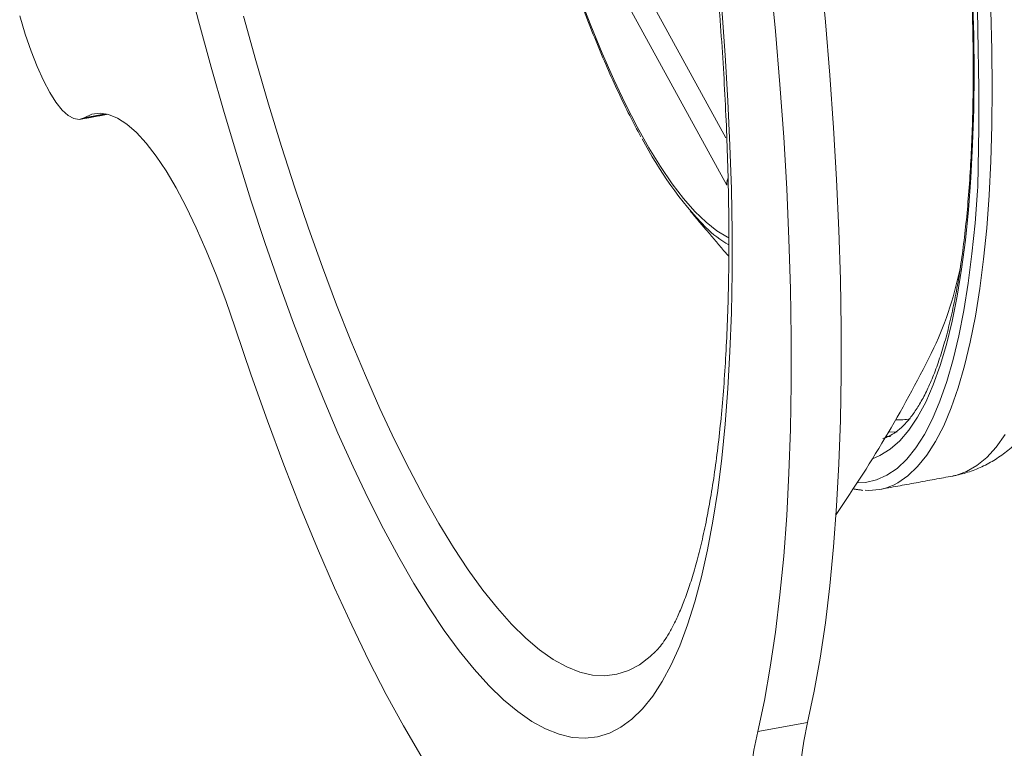
# Model space of a CAD drawing. Units: inches. Extents: x 0.5 to 16.5, y 0.2 to 10.8.
# Drawn here: x 15.6 to 15.8, y 6.5 to 6.7 of the extents above; entities that cross this region are included whole.
import ezdxf

# ---------------------------------------------------------------- set-up
doc = ezdxf.new("R2010")
doc.units = ezdxf.units.IN
doc.header["$MEASUREMENT"] = 0

msp = doc.modelspace()

# ---------------------------------------------------------------- linework, layer by layer
at = {"color": 7, "linetype": 'Continuous', "lineweight": 15}
for p, q in [((15.72403793071078, 6.780901315449678), (15.76699420769163, 6.702578165887333)), ((15.76730369996818, 6.689040548705846), (15.71767462188363, 6.779530367159849)), ((15.58985398473511, 6.709397475490862), (15.58378440151403, 6.708288096369622)), ((15.79035869161193, 6.53577362028833), (15.77610600540225, 6.533168559623262))]:
    msp.add_line(p, q, dxfattribs=at)
at = {"color": 7, "linetype": 'Continuous', "lineweight": 15, "flags": 128}
for points in [[(15.79035869161193, 6.53577362028833), (15.79225018472499, 6.544671918360303), (15.79394069905996, 6.554148191980891), (15.79542701383705, 6.56418438688702), (15.7967062973189, 6.574761382049648), (15.79777611220564, 6.585859026103286), (15.79863442027844, 6.59745617573852), (15.79927958628272, 6.609530735984395), (15.79971038104367, 6.622059702303903), (15.7999259838081, 6.635019204422394), (15.7999259838081, 6.648384551805391), (15.79971038104367, 6.662130280699166), (15.79927958628272, 6.676230202644462), (15.79863442027844, 6.690657454370936), (15.79777611220564, 6.705384548977246), (15.7967062973189, 6.720383428299287), (15.79542701383705, 6.735625516366805), (15.79394069905996, 6.751081773846536), (15.79225018472499, 6.766722753368147), (15.79035869161193, 6.782518655627572)], [(15.77610600540225, 6.533168559623262), (15.77799749851531, 6.542066857695234), (15.77968801285028, 6.551543131315823), (15.78117432762736, 6.561579326221951), (15.78245361110922, 6.572156321384579), (15.78352342599596, 6.583253965438217), (15.78438173406876, 6.594851115073451), (15.78502690007303, 6.606925675319326), (15.78545769483399, 6.619454641638834), (15.78567329759842, 6.632414143757326), (15.78567329759842, 6.645779491140322), (15.78545769483399, 6.659525220034096), (15.78502690007303, 6.673625141979392), (15.78438173406876, 6.688052393705867), (15.78352342599596, 6.702779488312178), (15.78245361110922, 6.717778367634217), (15.78117432762736, 6.733020455701736), (15.77968801285028, 6.748476713181467), (15.77799749851531, 6.764117692703078), (15.77610600540225, 6.779913594962503)], [(15.76584082673444, 6.739354198190703), (15.7668161639893, 6.72610147087737), (15.76759883566471, 6.713092531301005), (15.76818724280729, 6.700353955979749), (15.76858018333498, 6.687911769093064), (15.76877685449277, 6.67579138931582), (15.76877685449277, 6.664017577889403), (15.76858018333497, 6.652614388035917), (15.76818724280729, 6.64160511581883), (15.76759883566471, 6.631012252550451), (15.7668161639893, 6.620857438843464), (15.76584082673444, 6.611161420400399), (15.76467481645827, 6.601944005631357), (15.76332051525296, 6.593224025186549), (15.76178068987828, 6.585019293486371), (15.76005848610923, 6.577346572327555), (15.75815742230943, 6.570221536639778), (15.75608138224329, 6.563658742462687), (15.75383460714172, 6.557671597208737), (15.75142168703749, 6.55227233227262), (15.74884755138814, 6.54747197804322), (15.74611745900528, 6.543280341369168), (15.74323698731123, 6.539705985524007), (15.7402120209446, 6.536756212711919), (15.73704873973835, 6.534437049149737), (15.73375360609472, 6.53275323275573), (15.73033335178295, 6.531708203470307), (15.7267949641866, 6.53130409622842), (15.72314567202879, 6.531541736598007), (15.71939293060429, 6.532420639093413), (15.71554440654881, 6.533939008167197), (15.71160796217645, 6.536093741878345), (15.70759163941752, 6.538880438229352), (15.70350364338929, 6.542293404159252), (15.69935232563338, 6.54632566717421), (15.69514616705411, 6.55096898959194), (15.69089376059245, 6.556213885370801), (15.68660379367112, 6.562049639489252), (15.68228503044673, 6.568464329836017), (15.67794629390509, 6.57544485156628), (15.67359644783635, 6.582976943874131), (15.66924437872676, 6.591045219126574), (15.66489897760416, 6.59963319429958), (15.66056912187404, 6.608723324651963), (15.65626365718355, 6.618297039568277), (15.65199137935037, 6.628334780497525), (15.64776101639329, 6.63881604091015), (15.64358121070144, 6.649719408191704), (15.63946050137834, 6.661022607387597), (15.63540730679703, 6.672702546709545), (15.63142990740178, 6.684735364710774), (15.62753642879166, 6.69709647903359), (15.62373482512037, 6.709760636629723), (15.62003286284638, 6.722701965350861), (15.61643810486649, 6.735894026803965), (15.61295789506527, 6.749309870363394)], [(15.72520936037119, 6.742937846089945), (15.72842376452825, 6.734586628577922), (15.7316866550205, 6.726661614726942), (15.73498678398847, 6.719190123701507), (15.73831277520394, 6.712197911278987), (15.74165316328619, 6.70570908106412), (15.74499643322549, 6.69974600139889), (15.74833106007776, 6.694329228254227), (15.75164554869344, 6.689477434369306), (15.75492847334363, 6.685207344882754), (15.75816851710697, 6.681533679677625), (15.7613545108814, 6.678469102638929), (15.76447547188635, 6.676024177998577), (15.76752064152271, 6.674207333918299), (15.76789084363201, 6.674026905850716)], [(15.83786748127957, 6.721083173083759), (15.83776858571117, 6.731820704226138), (15.83747215286948, 6.742891309324955)], [(15.84267698390926, 6.738897138169363), (15.84297434780912, 6.72762675052946), (15.84307355141286, 6.716690904615577), (15.84297434780912, 6.706116819042165), (15.84267698390926, 6.695930812025538), (15.84218219983283, 6.68615823587954), (15.84149122706546, 6.676823413915269), (15.84060578539375, 6.667949579901925), (15.83952807862485, 6.659558820239463), (15.83826078910135, 6.651672018986964), (15.83680707102503, 6.644308805883564), (15.83517054260635, 6.6374875074913), (15.83335527705887, 6.63122510158148), (15.83136579246136, 6.625537174878101), (15.82920704051253, 6.620437884263511), (15.8268843942066, 6.615939921542833), (15.82440363446029, 6.612054481854885), (15.82177093572444, 6.608791235808201), (15.81899285061623, 6.606158305411511), (15.81607629361014, 6.604162243858588), (15.81482653245077, 6.60352189750327)], [(15.56539292297594, 6.737327570916638), (15.56697708774581, 6.732133642976966), (15.56864973050005, 6.727293188445557), (15.57038808537458, 6.722872089370219), (15.57216849211638, 6.7189305200711), (15.57396671811645, 6.715522128125163), (15.57575828823293, 6.712693304184293), (15.57751881791529, 6.710482550565346), (15.57922434509552, 6.708919957206092), (15.580851656329, 6.708026792119633), (15.58237860274608, 6.707815211921542), (15.58378440151403, 6.708288096369622)], [(15.74702189050786, 6.556099475166841), (15.74542860831692, 6.554585363932558), (15.74237794901094, 6.552267889471026), (15.73919601808137, 6.550579303997256), (15.73588960592915, 6.549523211037743), (15.73246576860446, 6.549101864348088), (15.72893181274869, 6.549316163103359), (15.72529528000173, 6.550165649979212), (15.72156393090772, 6.551648512127845), (15.71774572835368, 6.553761585046704), (15.71384882057627, 6.55650035933169), (15.70988152377307, 6.559858990300458), (15.70585230435541, 6.563830310465262), (15.70176976088056, 6.568405844828733), (15.69764260570205, 6.573575828969958), (15.69347964637701, 6.579329229882232), (15.68928976687044, 6.585653769518068), (15.68508190859635, 6.592535950991154), (15.68086505133636, 6.599961087379399), (15.67664819407637, 6.607913333067557), (15.67244033580229, 6.616375717562575), (15.66825045629572, 6.625330181709477), (15.66408749697068, 6.63475761623051), (15.65996034179217, 6.644637902505309), (15.65587779831732, 6.654949955505043), (15.65184857889965, 6.665671768788934), (15.64788128209646, 6.676780461467104), (15.64398437431905, 6.688252327029551), (15.64016617176501, 6.700062883937041), (15.636434822671, 6.712186927865934), (15.63279828992403, 6.724598585495493), (15.62926433406826, 6.737271369722848)], [(15.80886863807238, 6.611019870639649), (15.81100506670029, 6.61190797697011), (15.81390178966435, 6.613705983970855), (15.81666224107827, 6.616140263720921), (15.81927933490286, 6.619204567459102), (15.8217463530958, 6.622891029161649), (15.82405696285679, 6.627190185734245), (15.82620523288369, 6.632091001303628), (15.82818564859817, 6.637580895546516), (15.82999312630149, 6.643645775983128), (15.8316230262243, 6.650270074152363), (15.83307116443689, 6.65743678557583), (15.83433382358922, 6.665127513408089), (15.83540776245336, 6.673322515661095), (15.83629022424366, 6.6820007558816), (15.83697894369335, 6.691139957151421), (15.83747215286948, 6.700716659271975), (15.83776858571117, 6.710706278986267), (15.83786748127957, 6.721083173083759)], [(15.58378440151403, 6.708288096369622), (15.58599713980252, 6.709257301890219), (15.58833666086382, 6.709553826513297), (15.59079095094005, 6.709176147544716), (15.59334740691893, 6.708126204417185), (15.59599290105239, 6.706409388731021), (15.59871384836936, 6.704034516567541), (15.60149627643647, 6.701013783217299), (15.60432589710832, 6.69736270055561), (15.60718817989914, 6.693100017386967), (15.6100684265987, 6.688247623167388), (15.61295184674969, 6.682830435599097), (15.61582363359869, 6.676876272674737), (15.61866904013087, 6.670415709828209), (15.62147345479789, 6.663481922925672), (15.62422247655021, 6.656110517902981), (15.6269019887884, 6.648339347924365)], [(15.80451048126896, 6.604150300017254), (15.80684532044782, 6.604259040715332), (15.80998469446324, 6.604960898641616), (15.81300168971624, 6.606301449144192), (15.81588879710039, 6.60827735567941), (15.81863883079181, 6.610883700343466), (15.8212449461342, 6.614113996112764), (15.82370065667472, 6.617960202989685), (15.82599985030838, 6.622412748013628), (15.82813680449067, 6.627460549087488), (15.83010620048058, 6.633091042560289), (15.83190313657864, 6.639290214497285), (15.83352314032693, 6.646042635559753), (15.83496217964069, 6.653331499407611), (15.836216672844, 6.661138664529322), (15.83728349758424, 6.669444699394939), (15.83815999860352, 6.678228930819926), (15.8388439943474, 6.687469495419391), (15.83891188485217, 6.688588269982491)], [(15.76608949906271, 6.670794059659007), (15.76638181375412, 6.670453030876616), (15.7678637843976, 6.668787150891196)], [(15.6269019887884, 6.648339347924365), (15.63146625966212, 6.63490041117659), (15.63610872410341, 6.621862582839166), (15.64082053725641, 6.609250702674236), (15.6455927221416, 6.597088798924489), (15.65041618675881, 6.585400042534387), (15.65528174140937, 6.574206703004724), (15.66018011620437, 6.563530105964603), (15.66510197872575, 6.553390592541711), (15.67003795180644, 6.543807480608254), (15.67497863139587, 6.534799027976409), (15.67991460447657, 6.526382397613417), (15.68483646699794, 6.518573624942574), (15.68973484179294, 6.511387587292429), (15.6946003964435, 6.504837975552396), (15.69942386106071, 6.498937268088778), (15.7041960459459, 6.493696706970883), (15.70890785909891, 6.489126276552572), (15.7135503235402, 6.485234684449984), (15.71811459441391, 6.482029344951734)], [(15.81347125174966, 6.618647445159336), (15.81505493372943, 6.6186132284773), (15.81590953938856, 6.618661004367666)], [(15.83181162449696, 6.606080398610104), (15.83265935727254, 6.606259108891376), (15.83574884181104, 6.607332680556216), (15.83871135213177, 6.609044663673046), (15.84153957288063, 6.611390830826147), (15.84422652030603, 6.614365388603311), (15.84676555950389, 6.61796099190156)], [(15.81401372292542, 6.617380971047832), (15.81338907707848, 6.617350776916371), (15.81270327756118, 6.617346290184329)], [(15.78300707441769, 6.403945550112675), (15.78115737449716, 6.413303969166925), (15.77947088650931, 6.422707768382351), (15.77795627079862, 6.432108657974981), (15.77662130512211, 6.441458363102153), (15.77547284470954, 6.450708871760376), (15.77451678706084, 6.459812681333475), (15.77375804166165, 6.468723042524968), (15.77320050477248, 6.477394199422039), (15.77284703942085, 6.485781624458359), (15.77269946069925, 6.493842247069171), (15.77275852644444, 6.501534674864483), (15.7730239333458, 6.508819406184601), (15.77349431850291, 6.515659032946505), (15.77416726642421, 6.522018432739438), (15.77503932143089, 6.527864949183233), (15.77610600540225, 6.533168559623262)], [(15.79725976062737, 6.406550610777743), (15.79541006070684, 6.415909029831995), (15.79372357271899, 6.42531282904742), (15.7922089570083, 6.434713718640049), (15.79087399133179, 6.444063423767222), (15.78972553091923, 6.453313932425445), (15.78876947327052, 6.462417741998545), (15.78801072787133, 6.471328103190037), (15.78745319098217, 6.479999260087109), (15.78709972563053, 6.488386685123428), (15.78695214690893, 6.496447307734241), (15.78701121265412, 6.504139735529552), (15.78727661955548, 6.511424466849668), (15.78774700471259, 6.518264093611575), (15.78841995263389, 6.524623493404507), (15.78929200764057, 6.530470009848302), (15.79035869161193, 6.53577362028833)]]:
    msp.add_lwpolyline(points, dxfattribs=at)
at = {"color": 7, "linetype": 'Continuous', "lineweight": 15}
for centre, radius, start, end in [((14.93758386123334, 6.712022965075126), 0.9016326253495394, 358.5106346978608, 21.23499657999619), ((15.84023531190201, 6.752700919624645), 0.1094098506062599, 207.4436313445428, 223.7953261019574), ((15.78450437230938, 6.701084609291009), 0.03348524259766519, 226.042533868743, 240.2764919669743), ((15.73407809042692, 6.685548788749304), 0.1018360638709499, 335.0605913656809, 349.1088685603404), ((15.48562252568508, 6.811274741557936), 0.380250000000001, 325.3637840367173, 333.6683491575923), ((15.81653791419919, 6.637346597900617), 0.01526238343320404, 266.0524616557951, 281.7681278432879), ((15.80790508232653, 6.618316661937149), 0.0163337542064389, 265.9522976652094, 295.0716524517523)]:
    msp.add_arc(centre, radius, start, end, dxfattribs=at)
for points, knots in [([(15.63996819452437, 7.142350435313689), (15.64036951067138, 7.142156834052861), (15.64124822382895, 7.141732928918515), (15.64308605061455, 7.140561439695041), (15.64530151610406, 7.138889890938785), (15.64779948169229, 7.136707498249275), (15.65053251107976, 7.134004000427234), (15.65347718789925, 7.130756419958139), (15.65660572722438, 7.126954058249837), (15.65989308488802, 7.122591478877243), (15.6633153761747, 7.117669192783228), (15.66685052068453, 7.112192209921075), (15.67047812980139, 7.106169264061248), (15.67417948811303, 7.099612000230699), (15.6779374307607, 7.092534346059469), (15.68173620226373, 7.084952007943293), (15.68556129973117, 7.076882091480209), (15.68939931908323, 7.068342820687469), (15.69323781198949, 7.059353335103524), (15.69706515863076, 7.049933544686918), (15.70087045798005, 7.040104026256381), (15.70464343548125, 7.029885948722928), (15.70837436686451, 7.019301017621373), (15.71205401631283, 7.00837143208274), (15.71567358702864, 6.997119849433812), (15.71922468230202, 6.985569354127935), (15.72269927534723, 6.973743428809149), (15.72608968638608, 6.96166592608818), (15.72938856567709, 6.949361040149468), (15.73258888139846, 6.936853277679479), (15.73568391147971, 6.924167427858571), (15.73866723864029, 6.911328531328083), (15.74153274803289, 6.89836184815726), (15.74427462700709, 6.8852928249104), (15.74688736660991, 6.872147060962409), (15.74936576452378, 6.858950274253429), (15.75170491900957, 6.84572832439048), (15.7539002387848, 6.832507170570959), (15.75594745991789, 6.819312787351661), (15.75784266045946, 6.806171072627152), (15.75958226411805, 6.793107823183758), (15.76116304135003, 6.780148751411417), (15.76258211985254, 6.767319453894068), (15.76383699651447, 6.754645381552379), (15.76492555117648, 6.742151811692049), (15.76584606268115, 6.729863822311704), (15.76659722785556, 6.717806269035453), (15.76717818427465, 6.70600376503053), (15.76758853791936, 6.694480664242513), (15.76782839718699, 6.683261048211305), (15.76789841515546, 6.672368716593769), (15.7677998425778, 6.661827181272806), (15.76753459482129, 6.651659663514722), (15.76710533690616, 6.641889092956154), (15.76651559197423, 6.632538106115342), (15.76576987996614, 6.623629040461026), (15.76487389494852, 6.61518391747323), (15.76383473151046, 6.607224404583523), (15.76266117205195, 6.599771739673955), (15.7613640496439, 6.592846597196746), (15.75995669539818, 6.586468854039933), (15.75845549748736, 6.580657240538686), (15.75688051343941, 6.57542869947669), (15.75525634647881, 6.570797803539866), (15.75361241892044, 6.566774573838546), (15.75198557356987, 6.563366353079123), (15.75041378030755, 6.560562603422498), (15.74896122571232, 6.558379698858078), (15.74781394984676, 6.556921886289349), (15.74727567015717, 6.556383061940729), (15.74707870622875, 6.556185898714085)], [0, 0, 0, 0, 0.01134158908218062, 0.02483329820805665, 0.03825485519407854, 0.05171913955645121, 0.06531321964830651, 0.07907715265034147, 0.09302332775199469, 0.1071486214848639, 0.1214415182287633, 0.1358864777924851, 0.1504666134766039, 0.1651652758994667, 0.1799669212463095, 0.1948575207068894, 0.2098246873875417, 0.224857639568345, 0.2399470778047418, 0.2550850242696015, 0.2702646529936611, 0.2854801268019665, 0.3007264487075583, 0.3159993307263761, 0.3312950803696728, 0.3466105036606015, 0.3619428228876335, 0.3772896071158087, 0.39264871352223, 0.4080182377820115, 0.4233964719340914, 0.4387818683644513, 0.4541730087369578, 0.4695685768706284, 0.4849673347032762, 0.5003681005955374, 0.5157697293174077, 0.5311708914060838, 0.5465702823049686, 0.5619667446594541, 0.5773590765837335, 0.5927460111993268, 0.6081261943346702, 0.6234981596766933, 0.6388603005970523, 0.6542108377516569, 0.669547781398468, 0.6848688871948717, 0.7001716040246404, 0.7154530121743052, 0.730709749950152, 0.7459379266408801, 0.7611330196636593, 0.7762897539190317, 0.7914019620562411, 0.806462425905554, 0.8214627024021182, 0.8363929429090264, 0.8512417244773413, 0.8659959275073168, 0.8806407196378937, 0.895159744605851, 0.9095356723071185, 0.9237513482236204, 0.9377918942957022, 0.9516482732510922, 0.9653230718537226, 0.9788396975483765, 0.9922571548245664, 1, 1, 1, 1]), ([(15.72187362987831, 7.10853563556008), (15.72227912995752, 7.10858149569084), (15.72336673494168, 7.10870449864287), (15.72529380616461, 7.108408153768253), (15.72773794329453, 7.107689361699404), (15.73039539354446, 7.106447264222217), (15.73326926266919, 7.104649192449496), (15.73626083946613, 7.102329249395432), (15.73936871982342, 7.099476482792231), (15.74258385642713, 7.096082303239553), (15.74589263743522, 7.092145069078048), (15.74928121334039, 7.087666590078135), (15.75273523809208, 7.082653041836183), (15.75624055873831, 7.077114157715928), (15.75978362877803, 7.071062382280731), (15.7633516391703, 7.064512234146491), (15.76693250988174, 7.057479866014463), (15.77051482446499, 7.049982766252381), (15.77408774849217, 7.042039559704277), (15.77764095162433, 7.033669873018218), (15.78116454123363, 7.024894240372809), (15.78464900964862, 7.015734033314692), (15.78808519435799, 7.006211404243608), (15.79146424945111, 6.99634923699358), (15.794777626326, 6.986171100526605), (15.79801706181341, 6.97570120338852), (15.80117457211674, 6.96496434759977), (15.80424245124538, 6.953985881285524), (15.80721327287523, 6.942791649735243), (15.81007989478902, 6.93140794481432), (15.81283546522886, 6.919861452789214), (15.81547343063753, 6.90817920070856), (15.81798754438034, 6.896388501530271), (15.82037187613095, 6.884516898209996), (15.82262082167722, 6.872592106987355), (15.8247291093547, 6.860641980580726), (15.8266918117799, 6.848694449266867), (15.82850436019208, 6.83677744441298), (15.83016255707543, 6.824918820760311), (15.83166258512018, 6.813146300975412), (15.83300101308689, 6.801487440790103), (15.8341748111756, 6.789969564248445), (15.83518134318537, 6.778619746183103), (15.83601844693602, 6.767464625511102), (15.83668418839011, 6.75653085838671), (15.83717783774983, 6.745843195083183), (15.83749629512985, 6.735431432522006), (15.83761428656786, 6.727528681735152), (15.8376224701805, 6.723112386953654), (15.83762454866031, 6.72199073323742)], [0, 0, 0, 0, 0.01322216848253553, 0.03546360920861834, 0.05645863166732469, 0.07871964557635953, 0.1002330134508143, 0.1214422003177663, 0.1425818912928779, 0.1637383054610846, 0.1849644498956591, 0.2062799121391823, 0.2276854769647073, 0.2491737457080353, 0.2707344708292217, 0.2923571197901539, 0.3140319975212105, 0.3357506414456284, 0.3575058684425936, 0.3792916704998249, 0.4011030574695709, 0.4229358935107158, 0.4447867472107017, 0.4666527622248138, 0.4885315491106858, 0.5104210964264722, 0.5323196982914684, 0.5542258955433281, 0.5761384278965646, 0.5980561948837138, 0.619978223738303, 0.6419036427143906, 0.6638316586173377, 0.6857615375447076, 0.7076925880099662, 0.7296241457514624, 0.7515554468345074, 0.7734857342392089, 0.7954143354121758, 0.8173405449223485, 0.8392636088929227, 0.8611827076050678, 0.8830969355319314, 0.9050052779424705, 0.9269065830293107, 0.9487995282762739, 0.9706825794833566, 0.9925539405089864, 1, 1, 1, 1]), ([(15.68902054480669, 7.011275674632957), (15.68878835333615, 7.010041075967765), (15.68816403620004, 7.006721483301042), (15.68735275446096, 7.000819625096737), (15.68656662117172, 6.993649079796365), (15.68597194620703, 6.986070718890351), (15.68555718876221, 6.97812962398526), (15.68532418727555, 6.96983973010585), (15.68527132425398, 6.961225282338296), (15.68539779401808, 6.952309623136437), (15.68570230426552, 6.943118014226747), (15.68618331312901, 6.93367670582967), (15.68683889054491, 6.924013013096991), (15.68766670500022, 6.914155129464151), (15.68866399485147, 6.904132016515874), (15.68982755720891, 6.893973278636472), (15.69115374234327, 6.883709045980318), (15.69263845462689, 6.873369858549812), (15.69427715821737, 6.862986552569269), (15.69606488692554, 6.852590148267597), (15.69799625503251, 6.84221175336502), (15.70006546645003, 6.831882485889194), (15.70226634125068, 6.821633317362665), (15.70459234245701, 6.811494949628004), (15.70703661173317, 6.801497676724852), (15.70959198994009, 6.79167132457812), (15.71225105129737, 6.782045144632239), (15.71500614237579, 6.772647705321649), (15.71784942740616, 6.763506792752229), (15.72077294017836, 6.75464927725911), (15.72376864997973, 6.746101106623039), (15.72682852600217, 6.737886824266729), (15.72994467617379, 6.730030860247865), (15.73310930236716, 6.722552194428671), (15.73631547454898, 6.715483806823427), (15.73952475004931, 6.708861895000644), (15.74167271773092, 6.70484420546799), (15.74273270856495, 6.7028615340735)], [0, 0, 0, 0, 0.0173799718368852, 0.04673132142787605, 0.07597319567312741, 0.1051268693610444, 0.1342097244163721, 0.1632356289981029, 0.1922155711338414, 0.2211582690157129, 0.2500706812699934, 0.2789584108433164, 0.3078260175615979, 0.3366772582523492, 0.365515271434607, 0.3943427203405095, 0.423161904935806, 0.4519748510717167, 0.4807833829623722, 0.5095891837580776, 0.5383938479736532, 0.5671988082893631, 0.5960052232212302, 0.6248146796457931, 0.6536288444686534, 0.6824495151383921, 0.7112786773416316, 0.7401185732428599, 0.768971784605051, 0.7978413363727427, 0.8267308280168235, 0.8556446022316815, 0.8845879634897461, 0.9135674623374087, 0.9425912643876502, 0.9716696233077883, 1, 1, 1, 1]), ([(15.83762454866031, 6.72199073323742), (15.83761969906984, 6.720269840467193), (15.83760565823509, 6.715287405120962), (15.83744999410908, 6.707299666590532), (15.83710194515357, 6.698165715799287), (15.83658124752747, 6.689424000073005), (15.83589332902949, 6.681091530049281), (15.83504059142749, 6.673191069254584), (15.83402733263717, 6.665742841787862), (15.83285862843074, 6.658766819145071), (15.83154089284472, 6.65228202473601), (15.83008207606797, 6.646306566291198), (15.82849206170702, 6.640857340162385), (15.82678311320859, 6.635949615679232), (15.82497036866722, 6.631596224268677), (15.823072222709, 6.627806508914166), (15.82111044509064, 6.62458395848275), (15.81911026114476, 6.621927775589768), (15.81709675053671, 6.619817554928813), (15.81508407911113, 6.618246150809068), (15.81333988637114, 6.617240368197304), (15.81225415125953, 6.616933037645928), (15.81182897710277, 6.616812686920754)], [0, 0, 0, 0, 0.02786542972790661, 0.0806777182263819, 0.1334518478918125, 0.1861717017716267, 0.2388269781816849, 0.291405248280389, 0.3438915379419268, 0.3962679205025859, 0.448513229414146, 0.5006031322206935, 0.5525110568246151, 0.6042109287382922, 0.6556835285092775, 0.7069297715280347, 0.7579967328460407, 0.8090144914014635, 0.8601849511482471, 0.9120324212032238, 0.9655518728858076, 1, 1, 1, 1]), ([(15.76730369996818, 6.689040548705846), (15.76730244127979, 6.689057105807055), (15.76727307204029, 6.68944343611255), (15.76726926326404, 6.690155694075552), (15.76752015815438, 6.690821463032226), (15.76763310138589, 6.691121166614484)], [0, 0, 0, 0, 0.0240282004487107, 0.5606550266803615, 1, 1, 1, 1]), ([(15.83185418634802, 6.606095486436596), (15.83326126153678, 6.606406318959316), (15.83610674069737, 6.607034904746985), (15.84017241531727, 6.60867457831097), (15.84404071080902, 6.610781702281046), (15.84766983650252, 6.613375528606568), (15.85108151350573, 6.616443509599736), (15.85430141776709, 6.620017805041783), (15.85734322564112, 6.62415903836931), (15.8601806112554, 6.628792193032113), (15.86183828371207, 6.6322500823814), (15.86266832419906, 6.633981539128422)], [0, 0, 0, 0, 0.09658392905325654, 0.1953183167217852, 0.2950852815074899, 0.397574636548417, 0.5045522861362894, 0.6178369802043135, 0.7391003988727124, 0.8693606622316841, 1, 1, 1, 1])]:
    msp.add_open_spline(points, degree=3, knots=knots, dxfattribs=at)
for points in [[(15.58266227363734, 6.707853664251495), (15.59042734231939, 6.709272938814028)], [(15.75678968674646, 6.68170839702167), (15.76608949906271, 6.670794059659007)], [(15.81084158990981, 6.602247562368257), (15.83181162449696, 6.606080398610104)], [(15.80329006237621, 6.602421471889304), (15.80613309442291, 6.6019968631067)]]:
    msp.add_open_spline(points, degree=1, dxfattribs=at)

doc.saveas('drawing.dxf')
